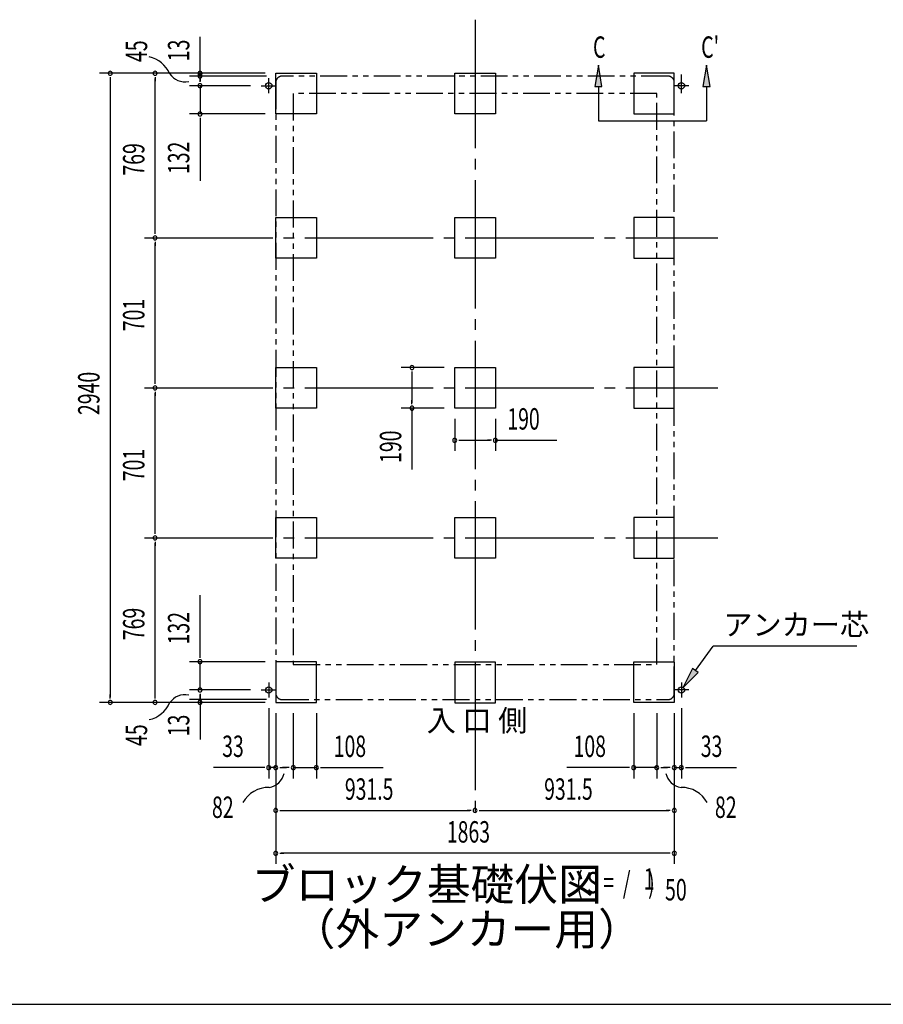
# Model space of a CAD drawing. Extents: x 543 to 20719, y 176 to 14052.
# Drawn here: x 5016 to 9053, y 517 to 5119 of the extents above; entities that cross this region are included whole.
import ezdxf
from ezdxf.enums import TextEntityAlignment as Align

# ---------------------------------------------------------------- set-up
doc = ezdxf.new("R2010")
doc.units = 0
doc.header["$LTSCALE"] = 50
doc.header["$MEASUREMENT"] = 0
for name, pattern in [('1PL-L', [56, 50, -2, 2, -2]), ('1PL-M', [15, 12, -1, 1, -1]), ('2PL-2', [5, 2.5, -0.5, 0.5, -0.5, 0.5, -0.5])]:
    doc.linetypes.add(name, pattern=pattern)
for name, color, linetype in [('1PL-L1', 6, '1PL-L'), ('1PL-M1', 6, '1PL-M'), ('GAIKEI', 6, '2PL-2'), ('HIKIDASHI', 6, 'CONTINUOUS'), ('M1', 4, 'CONTINUOUS'), ('SUNPOU', 4, 'CONTINUOUS'), ('U1', 3, 'CONTINUOUS'), ('WAKUSEN-01', 50, 'CONTINUOUS')]:
    doc.layers.add(name, color=color, linetype=linetype)
doc.styles.add('00', font='ROMANS', dxfattribs={"width": 0.666667, "bigfont": 'BIGFONT'})
doc.styles.add('01', font='ROMANS', dxfattribs={"height": 3, "bigfont": 'BIGFONT'})

msp = doc.modelspace()

# ---------------------------------------------------------------- linework, layer by layer
at = {"layer": '1PL-L1'}
for p, q in [((6180.2, 4775.4), (6180.2, 4845.4)), ((8109.2, 4793.4), (8109.2, 4863.4)), ((8109.2, 4775.4), (8109.2, 4845.4)), ((6145.2, 4810.4), (6215.2, 4810.4)), ((8144.2, 4810.4), (8074.2, 4810.4)), ((6145.2, 1986.4), (6215.2, 1986.4)), ((6180.2, 2021.4), (6180.2, 1951.4)), ((8144.2, 1986.4), (8074.2, 1986.4)), ((8109.2, 2021.4), (8109.2, 1951.4))]:
    msp.add_line(p, q, dxfattribs=at)
at = {"layer": '1PL-M1'}
for p, q in [((7144.7, 5118.9), (7144.7, 1373.9)), ((5599.2, 4099.4), (8280.2, 4099.4)), ((5599.2, 3398.4), (8280.2, 3398.4)), ((5599.2, 2697.4), (8280.2, 2697.4))]:
    msp.add_line(p, q, dxfattribs=at)
at = {"layer": 'GAIKEI'}
for p, q in [((8046.2, 4855.4), (6243.2, 4855.4)), ((6213.2, 4825.4), (6213.2, 1971.4)), ((8076.2, 1971.4), (8076.2, 4825.4)), ((6295.2, 4773.4), (6295.2, 2104.9)), ((7994.2, 4773.4), (6295.2, 4773.4)), ((7994.2, 2104.9), (7994.2, 4773.4)), ((6295.2, 2104.9), (7994.2, 2104.9)), ((6243.2, 1941.4), (8046.2, 1941.4))]:
    msp.add_line(p, q, dxfattribs=at)
for centre, start, end in [((6243.2, 4825.4), 90, 180), ((8046.2, 4825.4), 0, 90), ((6243.2, 1971.4), 180, 270), ((8046.2, 1971.4), 270, 0)]:
    msp.add_arc(centre, 30, start, end, dxfattribs=at)
at = {"layer": 'HIKIDASHI'}
for p, q in [((7721.1, 4906.4), (7704.4, 4806.4)), ((7737.8, 4806.4), (7721.1, 4906.4)), ((8226.8, 4906.4), (8210.1, 4806.4)), ((8243.4, 4806.4), (8226.8, 4906.4)), ((7704.4, 4806.4), (7737.8, 4806.4)), ((7721.1, 4806.4), (7721.1, 4646.4)), ((8210.1, 4806.4), (8243.4, 4806.4)), ((8226.8, 4806.4), (8226.8, 4646.4)), ((7721.1, 4646.4), (8226.8, 4646.4)), ((8174.7, 2077.2), (8257.3, 2191.6)), ((8929.7, 2191.6), (8257.3, 2191.6)), ((8161.2, 2086.9), (8116.2, 1996.1)), ((8188.2, 2067.4), (8161.2, 2086.9)), ((8116.2, 1996.1), (8188.2, 2067.4))]:
    msp.add_line(p, q, dxfattribs=at)
for points in [[(7737.8, 4806.4), (7704.4, 4806.4), (7721.1, 4906.4)], [(8243.4, 4806.4), (8210.1, 4806.4), (8226.8, 4906.4)], [(8161.2, 2086.9), (8188.2, 2067.4), (8116.2, 1996.1)]]:
    msp.add_solid(points, dxfattribs=at)
at = {"layer": 'SUNPOU'}
for p, q in [((5859.2, 4866.8), (5859.2, 5038.3)), ((5859.2, 4874.2), (5859.2, 4892.9)), ((6163.2, 4868.4), (5389.2, 4868.4)), ((5439.2, 4849.7), (5439.2, 4830.9)), ((5439.2, 4843.4), (5439.2, 1953.4)), ((6163.2, 4868.4), (5599.2, 4868.4)), ((5649.2, 4849.7), (5649.2, 4830.9)), ((5649.2, 4124.4), (5649.2, 4843.4)), ((6169.2, 4855.4), (5809.2, 4855.4)), ((5859.2, 4844.3), (5859.2, 4874.3)), ((5859.2, 4835.4), (5859.2, 4860.4)), ((5859.2, 4849.7), (5859.2, 4830.9)), ((5859.2, 4829.2), (5859.2, 4847.9)), ((6095.2, 4810.4), (5809.2, 4810.4)), ((5859.2, 4810.4), (5859.2, 4678.4)), ((6163.2, 4678.4), (5809.2, 4678.4)), ((5859.2, 4659.7), (5859.2, 4640.9)), ((5859.2, 4653.4), (5859.2, 4366.5)), ((5649.2, 4118.2), (5649.2, 4136.9)), ((5649.2, 4080.7), (5649.2, 4061.9)), ((5649.2, 3423.4), (5649.2, 4074.4)), ((6999.7, 3493.4), (6799.7, 3493.4)), ((6849.7, 3474.7), (6849.7, 3455.9)), ((6849.7, 3468.4), (6849.7, 3328.4)), ((5649.2, 3417.2), (5649.2, 3435.9)), ((5649.2, 3379.7), (5649.2, 3360.9)), ((5649.2, 2722.4), (5649.2, 3373.4)), ((6849.7, 3322.2), (6849.7, 3340.9)), ((6999.7, 3303.4), (6799.7, 3303.4)), ((6849.7, 3303.4), (6849.7, 3016.5)), ((7049.7, 3253.4), (7049.7, 3103.4)), ((7239.7, 3253.4), (7239.7, 3103.4)), ((7068.4, 3153.4), (7087.2, 3153.4)), ((7074.7, 3153.4), (7214.7, 3153.4)), ((7220.9, 3153.4), (7202.2, 3153.4)), ((7239.7, 3153.4), (7526.6, 3153.4)), ((5649.2, 2716.2), (5649.2, 2734.9)), ((5649.2, 2678.7), (5649.2, 2659.9)), ((5649.2, 1953.4), (5649.2, 2672.4)), ((5859.2, 2143.4), (5859.2, 2430.3)), ((6163.2, 2118.4), (5809.2, 2118.4)), ((5859.2, 2137.2), (5859.2, 2155.9)), ((5859.2, 1986.4), (5859.2, 2118.4)), ((6095.2, 1986.4), (5809.2, 1986.4)), ((5439.2, 1947.2), (5439.2, 1965.9)), ((5649.2, 1947.2), (5649.2, 1965.9)), ((6169.2, 1941.4), (5809.2, 1941.4)), ((5859.2, 1967.7), (5859.2, 1948.9)), ((5859.2, 1967.7), (5859.2, 1948.9)), ((5859.2, 1947.2), (5859.2, 1965.9)), ((5859.2, 1961.4), (5859.2, 1936.4)), ((5859.2, 1948.9), (5859.2, 1918.9)), ((6163.2, 1928.4), (5389.2, 1928.4)), ((6163.2, 1928.4), (5599.2, 1928.4)), ((5859.2, 1926.4), (5859.2, 1754.9)), ((6180.2, 1900.9), (6180.2, 1573.4)), ((8109.2, 1900.9), (8109.2, 1573.4)), ((6213.2, 1878.4), (6213.2, 1373.4)), ((6213.2, 1878.4), (6213.2, 1173.4)), ((6213.2, 1878.4), (6213.2, 1573.4)), ((6295.2, 1877.9), (6295.2, 1573.4)), ((6403.2, 1877.9), (6403.2, 1573.4)), ((7886.2, 1877.9), (7886.2, 1573.4)), ((7994.2, 1877.9), (7994.2, 1573.4)), ((8076.2, 1877.9), (8076.2, 1373.4)), ((8076.2, 1877.9), (8076.2, 1173.4)), ((8076.2, 1877.9), (8076.2, 1573.4)), ((6155.2, 1623.4), (5922.3, 1623.4)), ((6161.4, 1623.4), (6142.7, 1623.4)), ((6213.2, 1623.4), (6180.2, 1623.4)), ((6231.9, 1623.4), (6250.7, 1623.4)), ((6238.2, 1623.4), (6263.2, 1623.4)), ((6270.2, 1623.4), (6245.2, 1623.4)), ((6276.4, 1623.4), (6257.7, 1623.4)), ((6295.2, 1623.4), (6403.2, 1623.4)), ((6421.9, 1623.4), (6440.7, 1623.4)), ((6428.2, 1623.4), (6715.1, 1623.4)), ((7861.2, 1623.4), (7574.3, 1623.4)), ((7867.4, 1623.4), (7848.7, 1623.4)), ((7994.2, 1623.4), (7886.2, 1623.4)), ((8012.9, 1623.4), (8031.7, 1623.4)), ((8019.2, 1623.4), (8044.2, 1623.4)), ((8051.2, 1623.4), (8026.2, 1623.4)), ((8057.4, 1623.4), (8038.7, 1623.4)), ((8076.2, 1623.4), (8109.2, 1623.4)), ((8127.9, 1623.4), (8146.7, 1623.4)), ((8134.2, 1623.4), (8367.1, 1623.4)), ((6231.9, 1423.4), (6250.7, 1423.4)), ((6238.2, 1423.4), (7119.7, 1423.4)), ((7125.9, 1423.4), (7107.2, 1423.4)), ((7163.4, 1423.4), (7182.2, 1423.4)), ((7169.7, 1423.4), (8051.2, 1423.4)), ((8057.4, 1423.4), (8038.7, 1423.4)), ((6231.9, 1223.4), (6250.7, 1223.4)), ((8051.2, 1223.4), (6238.2, 1223.4)), ((8057.4, 1223.4), (8038.7, 1223.4))]:
    msp.add_line(p, q, dxfattribs=at)
for centre, radius, start, end in [((5591, 4810.9), 138.1, 24.0338, 77.0283), ((5439.2, 4868.4), 9.38, 90, 270), ((5439.2, 4868.4), 9.38, 270, 90), ((5649.2, 4868.4), 9.38, 90, 270), ((5649.2, 4868.4), 9.38, 270, 90), ((5859.2, 4868.4), 9.38, 90, 270), ((5859.2, 4868.4), 9.38, 270, 90), ((5788.5, 4914), 85.4, 213.3278, 282.0726), ((5859.2, 4855.4), 9.38, 90, 270), ((5859.2, 4855.4), 9.38, 270, 90), ((5859.2, 4810.4), 9.38, 90, 270), ((5859.2, 4810.4), 9.38, 270, 90), ((5859.2, 4678.4), 9.38, 90, 270), ((5859.2, 4678.4), 9.38, 270, 90), ((5649.2, 4099.4), 9.38, 90, 270), ((5649.2, 4099.4), 9.38, 90, 270), ((5649.2, 4099.4), 9.38, 270, 90), ((5649.2, 4099.4), 9.38, 270, 90), ((6849.7, 3493.4), 9.38, 90, 270), ((6849.7, 3493.4), 9.38, 270, 90), ((5649.2, 3398.4), 9.38, 90, 270), ((5649.2, 3398.4), 9.38, 90, 270), ((5649.2, 3398.4), 9.38, 270, 90), ((5649.2, 3398.4), 9.38, 270, 90), ((6849.7, 3303.4), 9.38, 90, 270), ((6849.7, 3303.4), 9.38, 270, 90), ((7049.7, 3153.4), 9.38, 0, 180), ((7049.7, 3153.4), 9.38, 180, 0), ((7239.7, 3153.4), 9.38, 0, 180), ((7239.7, 3153.4), 9.38, 180, 0), ((5649.2, 2697.4), 9.38, 90, 270), ((5649.2, 2697.4), 9.38, 90, 270), ((5649.2, 2697.4), 9.38, 270, 90), ((5649.2, 2697.4), 9.38, 270, 90), ((5859.2, 2118.4), 9.38, 90, 270), ((5859.2, 2118.4), 9.38, 270, 90), ((5859.2, 1986.4), 9.38, 90, 270), ((5859.2, 1986.4), 9.38, 90, 270), ((5859.2, 1986.4), 9.38, 270, 90), ((5859.2, 1986.4), 9.38, 270, 90), ((5439.2, 1928.4), 9.38, 90, 270), ((5439.2, 1928.4), 9.38, 270, 90), ((5649.2, 1928.4), 9.38, 90, 270), ((5649.2, 1928.4), 9.38, 270, 90), ((5788.5, 1879.2), 85.4, 77.9274, 146.6722), ((5859.2, 1928.4), 9.38, 90, 270), ((5859.2, 1928.4), 9.38, 270, 90), ((5591, 1982.4), 138.1, 282.9717, 335.9662), ((6180.2, 1623.4), 9.38, 0, 180), ((6180.2, 1623.4), 9.38, 180, 0), ((6213.2, 1623.4), 9.38, 0, 180), ((6213.2, 1623.4), 9.38, 180, 0), ((6295.2, 1623.4), 9.38, 0, 180), ((6295.2, 1623.4), 9.38, 180, 0), ((6403.2, 1623.4), 9.38, 0, 180), ((6403.2, 1623.4), 9.38, 180, 0), ((7886.2, 1623.4), 9.38, 0, 180), ((7886.2, 1623.4), 9.38, 180, 0), ((7994.2, 1623.4), 9.38, 0, 180), ((7994.2, 1623.4), 9.38, 180, 0), ((8076.2, 1623.4), 9.38, 0, 180), ((8076.2, 1623.4), 9.38, 180, 0), ((8109.2, 1623.4), 9.38, 0, 180), ((8109.2, 1623.4), 9.38, 180, 0), ((6169.1, 1615.5), 85.4, 278.4895, 347.2343), ((8120.2, 1615.5), 85.4, 192.7657, 261.5105), ((6179.8, 1393), 138.1, 89.1955, 150.5142), ((8109.6, 1393), 138.1, 29.4858, 90.8045), ((6213.2, 1423.4), 9.38, 0, 180), ((7144.7, 1423.4), 9.38, 0, 180), ((7144.7, 1423.4), 9.38, 0, 180), ((8076.2, 1423.4), 9.38, 0, 180), ((6213.2, 1423.4), 9.38, 180, 0), ((7144.7, 1423.4), 9.38, 180, 0), ((7144.7, 1423.4), 9.38, 180, 0), ((8076.2, 1423.4), 9.38, 180, 0), ((6213.2, 1223.4), 9.38, 0, 180), ((6213.2, 1223.4), 9.38, 180, 0), ((8076.2, 1223.4), 9.38, 0, 180), ((8076.2, 1223.4), 9.38, 180, 0)]:
    msp.add_arc(centre, radius, start, end, dxfattribs=at)
at = {"layer": 'U1'}
for p, q in [((6213.2, 4678.4), (6213.2, 4868.4)), ((6213.2, 4868.4), (6403.2, 4868.4)), ((6403.2, 4868.4), (6403.2, 4678.4)), ((7049.7, 4678.4), (7049.7, 4868.4)), ((7049.7, 4868.4), (7239.7, 4868.4)), ((7239.7, 4868.4), (7239.7, 4678.4)), ((8076.2, 4868.4), (7886.2, 4868.4)), ((7886.2, 4868.4), (7886.2, 4678.4)), ((8076.2, 4678.4), (8076.2, 4868.4)), ((6403.2, 4678.4), (6213.2, 4678.4)), ((7239.7, 4678.4), (7049.7, 4678.4)), ((7886.2, 4678.4), (8076.2, 4678.4)), ((6213.2, 4004.4), (6213.2, 4194.4)), ((6213.2, 4194.4), (6403.2, 4194.4)), ((6403.2, 4194.4), (6403.2, 4004.4)), ((7049.7, 4004.4), (7049.7, 4194.4)), ((7049.7, 4194.4), (7239.7, 4194.4)), ((7239.7, 4194.4), (7239.7, 4004.4)), ((8076.2, 4194.4), (7886.2, 4194.4)), ((7886.2, 4194.4), (7886.2, 4004.4)), ((8076.2, 4004.4), (8076.2, 4194.4)), ((6403.2, 4004.4), (6213.2, 4004.4)), ((7239.7, 4004.4), (7049.7, 4004.4)), ((7886.2, 4004.4), (8076.2, 4004.4)), ((6213.2, 3303.4), (6213.2, 3493.4)), ((6213.2, 3493.4), (6403.2, 3493.4)), ((6403.2, 3493.4), (6403.2, 3303.4)), ((7049.7, 3303.4), (7049.7, 3493.4)), ((7049.7, 3493.4), (7239.7, 3493.4)), ((7239.7, 3493.4), (7239.7, 3303.4)), ((8076.2, 3493.4), (7886.2, 3493.4)), ((7886.2, 3493.4), (7886.2, 3303.4)), ((8076.2, 3303.4), (8076.2, 3493.4)), ((6403.2, 3303.4), (6213.2, 3303.4)), ((7239.7, 3303.4), (7049.7, 3303.4)), ((7886.2, 3303.4), (8076.2, 3303.4)), ((6213.2, 2602.4), (6213.2, 2792.4)), ((6213.2, 2792.4), (6403.2, 2792.4)), ((6403.2, 2792.4), (6403.2, 2602.4)), ((7049.7, 2602.4), (7049.7, 2792.4)), ((7049.7, 2792.4), (7239.7, 2792.4)), ((7239.7, 2792.4), (7239.7, 2602.4)), ((8076.2, 2792.4), (7886.2, 2792.4)), ((7886.2, 2792.4), (7886.2, 2602.4)), ((8076.2, 2602.4), (8076.2, 2792.4)), ((6403.2, 2602.4), (6213.2, 2602.4)), ((7239.7, 2602.4), (7049.7, 2602.4)), ((7886.2, 2602.4), (8076.2, 2602.4)), ((6213.2, 2118.4), (6213.2, 1928.4)), ((6403.2, 2118.4), (6213.2, 2118.4)), ((6403.2, 1928.4), (6403.2, 2118.4)), ((7886.2, 1928.4), (7886.2, 2118.4)), ((7886.2, 2118.4), (8076.2, 2118.4)), ((8076.2, 2118.4), (8076.2, 1928.4)), ((7239.7, 2115.9), (7049.7, 2115.9)), ((7049.7, 2115.9), (7049.7, 1925.9)), ((7239.7, 1925.9), (7239.7, 2115.9)), ((6213.2, 1928.4), (6403.2, 1928.4)), ((7049.7, 1925.9), (7239.7, 1925.9)), ((8076.2, 1928.4), (7886.2, 1928.4))]:
    msp.add_line(p, q, dxfattribs=at)
for centre in [(6180.2, 4810.4), (8109.2, 4810.4), (6180.2, 1986.4), (8109.2, 1986.4)]:
    msp.add_circle(centre, 15, dxfattribs=at)
at = {"layer": 'WAKUSEN-01'}
msp.add_line((542.5, 517.5), (20477.5, 517.5), dxfattribs=at)

# ---------------------------------------------------------------- texts
at = {"layer": 'HIKIDASHI', "style": '00', "width": 0.67}
for s, p in [('C', (7696.1, 4940.8)), ("C'", (8201.8, 4940.8))]:
    msp.add_text(s, height=100, dxfattribs=at).set_placement(p)
at = {"layer": 'HIKIDASHI', "style": '01'}
msp.add_text('アンカー芯', height=100, dxfattribs=at).set_placement((8304.8, 2241.6))
at = {"layer": 'M1', "style": '01'}
msp.add_text('ブロック基礎伏図', height=150, dxfattribs=at).set_placement((6100.7, 1003))
at = {"layer": 'M1', "style": '00', "width": 0.67}
for s, p in [('1', (7932.8, 1053.1)), ('( S =  /    )', (7617, 1036.1)), ('50', (8032.6, 1003))]:
    msp.add_text(s, height=100.2, dxfattribs=at).set_placement(p)
at = {"layer": 'M1', "style": '01'}
msp.add_text('（外アンカー用）', height=150, dxfattribs=at).set_placement((7106, 849.7), align=Align.MIDDLE)
at = {"layer": 'SUNPOU', "style": '00'}
for s, width, p in [('45', 0.67, (5612, 4920.9)), ('13', 0.67, (5809.2, 4924.6)), ('769', 0.666667, (5599.2, 4390.3)), ('132', 0.666667, (5809.2, 4397.5)), ('701', 0.666667, (5599.2, 3663.2)), ('2940', 0.666667, (5389.2, 3271.4)), ('190', 0.666667, (6799.7, 3047.5)), ('701', 0.666667, (5599.2, 2962.2)), ('769', 0.666667, (5599.2, 2219.3)), ('132', 0.666667, (5809.2, 2199.4)), ('13', 0.67, (5809.2, 1769.7)), ('45', 0.67, (5612, 1724.5))]:
    msp.add_text(s, height=100, rotation=90, dxfattribs=dict(at, width=width)).set_placement(p)
for s, width, p in [('190', 0.666667, (7295.6, 3203.4)), ('33', 0.666667, (5962.7, 1673.4)), ('108', 0.666667, (6484.1, 1673.4)), ('108', 0.666667, (7605.2, 1673.4)), ('33', 0.666667, (8199.7, 1673.4)), ('931.5', 0.666667, (6536.1, 1473.4)), ('931.5', 0.666667, (7467.6, 1473.4)), ('82', 0.67, (5914.9, 1388.5)), ('82', 0.67, (8266, 1388.5)), ('1863', 0.666667, (7012.9, 1273.4))]:
    msp.add_text(s, height=100, dxfattribs=dict(at, width=width)).set_placement(p)
at = {"layer": 'SUNPOU', "style": '01'}
msp.add_text('入 口 側', height=100, dxfattribs=at).set_placement((6918.7, 1793.8))

doc.saveas('drawing.dxf')
